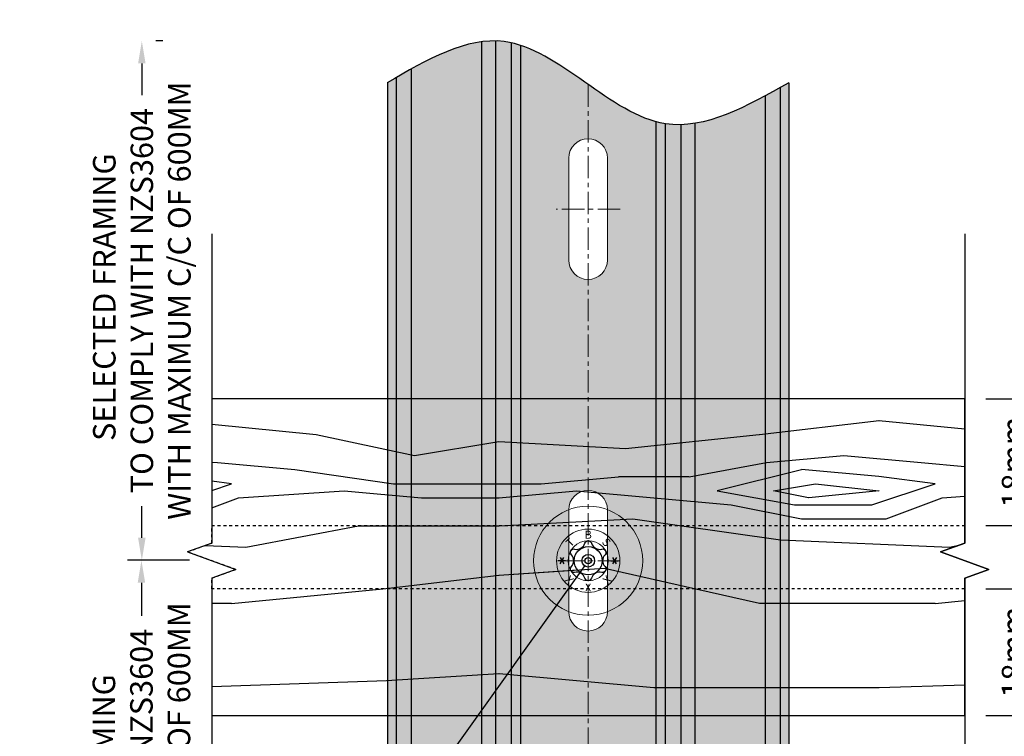
# Model space of a CAD drawing. Units: millimetres. Extents: x -4234 to 19818, y -7095 to 3832.
# Drawn here: x 4932 to 5072, y -842 to -740 of the extents above; entities that cross this region are included whole.
import ezdxf
from ezdxf import colors
from ezdxf.entities.mleader import LeaderData, LeaderLine
from ezdxf.enums import TextEntityAlignment as Align
from ezdxf.math import Vec2, Vec3

# ---------------------------------------------------------------- set-up
doc = ezdxf.new("R2010")
doc.units = ezdxf.units.MM
doc.linetypes.add('CENTER', pattern=[50.800000000000004, 31.75, -6.35, 6.35, -6.35])
doc.linetypes.add('Dash Style-1', pattern=[0.83328, 0.41656, -0.41672])
for name, color, linetype in [('1', 4, 'Continuous'), ('5', 6, 'CENTER'), ('_DWG - Hatch', 253, 'Dash Style-1'), ('_DWG - IS - Fixings', 251, 'Continuous'), ('_DWG - IS - NOTES', 7, 'Continuous'), ('_DWG - Mark', 9, 'Continuous')]:
    doc.layers.add(name, color=color, linetype=linetype)
doc.styles.add('BA_Txt', font='ARIALN.TTF', dxfattribs={"height": 1.6})
doc.styles.add('hbs', font='simplex.shx', dxfattribs={"height": 3.5})
doc.styles.add('SPS_Txt', font='ARIALN.TTF', dxfattribs={"height": 4})
doc.styles.get("Standard").update_dxf_attribs({"font": 'arial.ttf'})
doc.dimstyles.new('BA_DIM', dxfattribs={"dimtxt": 1.6, "dimasz": 1.6, "dimexe": 1, "dimexo": 1.5, "dimgap": 1, "dimtad": 0, "dimdec": 1, "dimlfac": -1, "dimdsep": 46, "dimtxsty": 'BA_Txt', "dimcen": 5, "dimclrd": 256, "dimclre": 256, "dimclrt": 256, "dimadec": 1, "dimazin": 2, "dimtfac": 1, "dimtdec": 1, "dimtmove": 2, "dimatfit": 3, "dimfxl": 1, "dimtolj": 1, "dimtzin": 0, "dimlwd": -1, "dimlwe": -1, "dimarcsym": 0})
pattern_1 = [(349.6952, (31.00000000000002, 92.41165417251182), (600.0000960847902, -99.9994875535992), [11.1803, -1106.8536]), (0, (42.00000000000001, 90.4116541725118), (100, 99.99999999999997), [11, -89]), (18.43489999999999, (53.00000000000001, 90.4116541725118), (200.0000434592961, 99.99984032227074), [9.486799999999999, -306.7409]), (172.875, (62.00000000000001, 93.4116541725118), (700.0000379845285, -99.9998281893967), [8.0623, -798.1635000000001]), (174.8056, (54.00000000000001, 94.4116541725118), (1000.000067004489, -99.9995224699453), [11.0454, -1093.4907]), (194.0362, (43.00000000000001, 95.4116541725118), (-300.000054598974, -99.99980573612443), [12.3693, -399.9411999999999]), (9.462299999999988, (39.00000000000001, 92.4116541725118), (500.0000773695307, 99.99981392024343), [6.0828, -602.1935]), (353.6598, (45.00000000000001, 93.4116541725118), (-799.9999402606422, 100.0001578959696), [9.055399999999999, -896.4831]), (185.7106, (54.00000000000001, 92.4116541725118), (-899.9999423495855, -100.000131466629), [10.0499, -994.9377000000001]), (168.6901, (44.00000000000001, 91.4116541725118), (400.0000752230952, -99.99976321616069), [5.099, -504.8029]), (354.8056, (22.00000000000002, 91.41165417251182), (-1000.000067004489, 99.99952246994496), [11.04539999999999, -1093.490699999999]), (348.6901, (33.00000000000001, 90.4116541725118), (-400.0000752230951, 99.99976321616091), [10.198, -499.7039]), (0, (43.00000000000001, 88.4116541725118), (100, 99.99999999999997), [12, -88]), (20.55599999999999, (55.00000000000002, 88.4116541725118), (500.0001844542422, 199.9995996421586), [8.544, -845.8563999999999]), (3.81409999999999, (63.00000000000001, 91.4116541725118), (1399.999934144631, 100.0006123973699), [15.0333, -1488.2963]), (354.8056, (78.00000000000001, 92.4116541725118), (-1000.000067004489, 99.99952246994496), [11.04539999999999, -1093.490699999999]), (0, (89.00000000000001, 91.4116541725118), (100, 99.99999999999997), [11, -89]), (5.194399999999987, (1.687538997430238e-14, 91.41165417251182), (1000.000067004489, 99.9995224699447), [11.0454, -1093.4907]), (354.8056, (11.00000000000002, 92.41165417251182), (-1000.000067004489, 99.99952246994496), [11.04539999999999, -1093.490699999999]), (0, (1.731947918415244e-14, 93.41165417251182), (100, 99.99999999999997), [6, -94]), (5.194399999999987, (6.000000000000018, 93.41165417251182), (1000.000067004489, 99.9995224699447), [11.0454, -1093.4907]), (0, (17.00000000000002, 94.41165417251182), (100, 99.99999999999997), [10, -90]), (10.30479999999999, (27.00000000000002, 94.41165417251182), (-600.0000960847902, -99.99948755359915), [11.1803, -1106.8536]), (5.194399999999987, (38.00000000000002, 96.4116541725118), (1000.000067004489, 99.9995224699447), [11.0454, -1093.4907]), (354.8056, (49.00000000000002, 97.4116541725118), (-1000.000067004489, 99.99952246994496), [11.04539999999999, -1093.490699999999]), (354.8056, (60.00000000000002, 96.4116541725118), (-1000.000067004489, 99.99952246994496), [11.04539999999999, -1093.490699999999]), (351.8699, (71.00000000000001, 95.4116541725118), (-599.999977646112, 99.99993558155506), [14.1421, -692.9646000000001]), (0, (85.00000000000001, 93.4116541725118), (100, 99.99999999999997), [15, -85]), (347.4712000000001, (81, 33.4116541725118), (500.0000320409097, -99.9999603044893), [9.2195, -912.7349]), (354.2894, (90, 31.4116541725118), (-899.9999423495855, 100.0001314666293), [10.0499, -994.9377000000001]), (8.130099999999988, (81, 33.4116541725118), (599.9999776461121, 99.99993558155421), [7.071099999999999, -700.0357000000001]), (9.462299999999988, (88, 34.4116541725118), (500.0000773695307, 99.99981392024343), [12.1655, -596.1107000000001]), (0, (4.662936703425657e-15, 36.41165417251182), (100, 99.99999999999997), [12, -88]), (350.5377, (12.00000000000001, 36.41165417251182), (-500.0000773695306, 99.99981392024384), [6.082799999999997, -602.1934999999996]), (201.8014, (18, 35.41165417251182), (300.000027301077, 99.99999105006482), [5.385199999999999, -533.1313]), (192.9946, (13, 33.41165417251182), (900.0000767749397, 199.9997577578344), [13.3417, -1320.8247]), (352.875, (92, 33.4116541725118), (-700.0000379845285, 99.9998281893968), [8.0623, -798.1635000000001]), (7.124999999999988, (92, 33.4116541725118), (700.0000379845285, 99.99982818939644), [8.0623, -798.1635000000001]), (0, (4.218847493575595e-15, 34.41165417251182), (100, 99.99999999999997), [8, -92]), (194.0362, (8.000000000000004, 34.41165417251182), (-300.000054598974, -99.99980573612443), [8.246199999999995, -404.0643999999999]), (356.6335000000001, (22, 37.41165417251182), (-1599.99993219687, 100.0010963354487), [17.02939999999999, -1685.909299999999]), (357.7094, (39.00000000000001, 36.41165417251181), (-2400.000012917574, 99.99957531258315), [25.02, -2476.9792]), (3.179799999999989, (64, 35.4116541725118), (1700.00005026995, 99.99910423263059), [18.02779999999999, -1784.747899999999]), (9.462299999999988, (82, 36.4116541725118), (500.0000773695307, 99.99981392024343), [18.2483, -590.028]), (10.30479999999999, (2.664535259100376e-15, 27.41165417251182), (-600.0000960847902, -99.99948755359915), [11.1803, -1106.8536]), (15.94539999999998, (11, 29.41165417251182), (-400.0000126652152, -99.9999889296379), [14.5602, -713.4507999999997]), (0, (25, 33.41165417251181), (100, 99.99999999999997), [13, -87]), (351.8699, (38.00000000000001, 33.41165417251181), (-599.999977646112, 99.99993558155506), [14.1421, -692.9646000000001]), (3.576299999999987, (52, 31.4116541725118), (1500.00006543341, 99.99907173317446), [16.0312, -1587.0907]), (351.2538, (68, 32.4116541725118), (699.9999336356349, -100.0004197057532), [13.1529, -1302.1417]), (345.9638, (81, 30.4116541725118), (-300.000054598974, 99.99980573612454), [12.3693, -399.9412]), (0, (93, 27.4116541725118), (100, 99.99999999999997), [7.000000000000001, -93]), (174.8056, (22, 37.41165417251182), (1000.000067004489, -99.9995224699453), [22.0907, -1082.4454]), (355.2364000000001, (6.217248937900877e-15, 43.41165417251182), (-1100.000094631959, 99.99915326612643), [24.08319999999999, -1180.076299999999]), (0, (24.00000000000001, 41.41165417251181), (100, 99.99999999999997), [23, -77]), (4.085599999999987, (47.00000000000001, 41.4116541725118), (1300.000014901483, 99.99961323541703), [28.07129999999999, -1375.495499999999]), (0, (75, 43.4116541725118), (100, 99.99999999999997), [25, -75]), (7.124999999999988, (1.554312234475219e-15, 22.41165417251182), (700.0000379845285, 99.99982818939644), [24.1868, -782.039]), (6.340199999999988, (24, 25.41165417251181), (799.9999402606422, 100.0001578959692), [18.1108, -887.4277000000001]), (357.5104, (42, 27.41165417251181), (-2199.999947970543, 100.0017865269796), [23.0217, -2279.1512]), (353.4802, (65, 26.4116541725118), (-2599.999979087361, 299.9999525243733), [35.22779999999998, -3487.555199999998]), (3.012799999999987, (1.598721155460225e-14, 87.41165417251182), (1800.000001169739, 100.0004104879076), [19.0263, -1883.6035]), (351.8699, (19.00000000000002, 88.41165417251182), (-599.999977646112, 99.99993558155506), [21.2132, -685.8936]), (357.6141, (40.00000000000001, 85.4116541725118), (-2300.000052387443, 99.99827705604423), [24.02079999999999, -2378.061599999999]), (10.61969999999999, (64.00000000000001, 84.4116541725118), (-1099.999840461817, -200.0008083118369), [16.27879999999999, -1611.603199999999]), (0, (80.00000000000001, 87.4116541725118), (100, 99.99999999999997), [20, -80]), (356.8202, (1.865174681370263e-14, 99.41165417251182), (-1700.00005026995, 99.99910423263111), [18.02779999999999, -1784.747899999999]), (6.008999999999988, (18.00000000000002, 98.41165417251182), (-999.999975090604, -99.9999317481841), [19.105, -1891.3923]), (6.709799999999987, (37.00000000000002, 100.4116541725118), (-900.0000997751306, -99.99938812440303), [17.1172, -1694.607]), (354.2894, (54.00000000000002, 102.4116541725118), (-899.9999423495855, 100.0001314666293), [20.0998, -984.8878]), (347.9052, (74.00000000000001, 100.4116541725118), (-899.9998601613902, 200.0006733487867), [14.3178, -1417.4643]), (9.462299999999988, (88.00000000000001, 97.4116541725118), (500.0000773695307, 99.99981392024343), [12.1655, -596.1107000000001]), (3.81409999999999, (1.443289932012704e-14, 80.41165417251182), (1399.999934144631, 100.0006123973699), [15.0333, -1488.2963]), (347.1957, (15.00000000000001, 81.41165417251182), (-1299.999784688378, 300.0007387673104), [22.56099999999999, -2233.541799999999]), (0, (37.00000000000001, 76.41165417251182), (100, 99.99999999999997), [25, -75]), (5.440299999999984, (62.00000000000001, 76.4116541725118), (-1100.000031220815, -99.99933712412663), [21.095, -2088.4073]), (6.709799999999987, (83.00000000000001, 78.41165417251179), (-900.0000997751306, -99.99938812440303), [17.1172, -1694.607]), (0, (2.020605904817785e-14, 106.4116541725118), (100, 99.99999999999997), [17, -83]), (8.130099999999988, (17.00000000000002, 106.4116541725118), (599.9999776461121, 99.99993558155421), [28.2843, -678.8225]), (357.6141, (45.00000000000002, 110.4116541725118), (-2300.000052387443, 99.99827705604423), [24.02079999999999, -2378.061599999999]), (354.4725, (69.00000000000001, 109.4116541725118), (2100.000171939972, -199.9985379664956), [31.1448, -3083.3375]), (6.842799999999989, (0, 15.41165417251182), (-1699.999936547855, -200.000799792475), [25.17939999999999, -2492.756299999999]), (0, (25, 18.41165417251181), (100, 99.99999999999997), [28, -72]), (356.3478, (53, 18.41165417251181), (-3100.000094221576, 199.9987298528435), [47.0956, -4662.4691]), (0, (7.771561172376096e-15, 50.41165417251182), (100, 99.99999999999997), [24, -76]), (4.763599999999987, (24.00000000000001, 50.41165417251181), (1100.000094631959, 99.99915326612577), [24.0832, -1180.0763]), (358.1524, (48.00000000000001, 52.4116541725118), (-3000.000046430884, 99.99943397717335), [31.0161, -3070.5964]), (357.2737, (79.00000000000001, 51.4116541725118), (-2000.000029497347, 99.99960177271959), [21.0238, -2081.3558]), (354.8056, (1.13242748511766e-14, 66.41165417251182), (-1000.000067004489, 99.99952246994496), [22.09069999999999, -1082.445399999999]), (0, (22.00000000000001, 64.41165417251182), (100, 99.99999999999997), [32, -68]), (1.909199999999987, (54.00000000000001, 64.4116541725118), (2899.999903157877, 100.0024241078203), [30.0167, -2971.6495]), (3.576299999999987, (84.00000000000001, 65.41165417251179), (1500.00006543341, 99.99907173317446), [16.0312, -1587.0907])]

# ---------------------------------------------------------------- blocks, each defined once
blk = doc.blocks.new('_TagSlot')
at = {"color": 0, "linetype": 'ByBlock', "lineweight": -2, "transparency": 16777216}
for p, q in [((-4, 4), (4, 4)), ((-4, -4), (4, -4))]:
    blk.add_line(p, q, dxfattribs=at)
for centre, start, end in [((-4, 0), 90, 270), ((4, 0), 270, 90)]:
    blk.add_arc(centre, 4, start, end, dxfattribs=at)
at = {"color": 0, "transparency": 16777216, "style": 'SPS_Txt'}
blk.add_attdef('TAGNUMBER', text='', height=3, dxfattribs=at).set_placement((0, -1.5), align=Align.CENTER)
blk = doc.blocks.new('*D612')
at = {"layer": '_DWG - IS - NOTES', "ltscale": 0.5, "transparency": 16777216}
for p, q in [((4956.594620762031, -816.8894766966234), (4947.777417629646, -816.8894766966234)), ((4949.777417629646, -820.0894766966235), (4949.777417629646, -824.7964754483871)), ((4949.777417629646, -887.9624100800961), (4949.777417629646, -883.2554113283325)), ((4952.777417629643, -891.1624100800962), (4951.777417629646, -891.1624100800962))]:
    blk.add_line(p, q, dxfattribs=at)
for points in [[(4949.244084296312, -820.0894766966235), (4950.31075096298, -820.0894766966235), (4949.777417629646, -816.8894766966234)], [(4949.244084296312, -887.9624100800961), (4950.31075096298, -887.9624100800961), (4949.777417629646, -891.1624100800962)]]:
    blk.add_solid(points, dxfattribs=at)
at = {"layer": 'Defpoints', "color": 0, "ltscale": 0.5, "transparency": 16777216}
for p in [(4959.594620762031, -816.8894766966234), (4949.777417629643, -891.1624100800962), (4949.777417629646, -891.1624100800962)]:
    blk.add_point(p, dxfattribs=at)
at = {"layer": '_DWG - IS - NOTES', "ltscale": 0.5, "transparency": 16777216, "insert": (4949.777417629645, -854.025943388361), "char_height": 3.200000000000001, "attachment_point": 5, "rotation": 90, "style": 'BA_Txt'}
blk.add_mtext('\\A1; SELECTED FRAMING \\PTO COMPLY WITH NZS3604\\PWITH MAXIMUM C/C OF 600MM', dxfattribs=at)
blk = doc.blocks.new('*D611')
at = {"layer": '_DWG - IS - NOTES', "ltscale": 0.5, "transparency": 16777216}
for p, q in [((4952.832482733722, -743.0404015078793), (4951.832482733742, -743.0404015078793)), ((4949.832482733742, -746.2404015078794), (4949.832482733742, -750.7354711622787)), ((4949.832482733742, -813.6894766966234), (4949.832482733742, -809.1944070422242)), ((4956.594620762031, -816.8894766966234), (4947.832482733742, -816.8894766966234))]:
    blk.add_line(p, q, dxfattribs=at)
for points in [[(4949.299149400408, -746.2404015078794), (4950.365816067076, -746.2404015078794), (4949.832482733742, -743.0404015078793)], [(4949.299149400408, -813.6894766966234), (4950.365816067076, -813.6894766966234), (4949.832482733742, -816.8894766966234)]]:
    blk.add_solid(points, dxfattribs=at)
at = {"layer": 'Defpoints', "color": 0, "ltscale": 0.5, "transparency": 16777216}
for p in [(4949.832482733722, -743.0404015078793), (4949.832482733742, -743.0404015078793), (4959.594620762031, -816.8894766966234)]:
    blk.add_point(p, dxfattribs=at)
at = {"layer": '_DWG - IS - NOTES', "ltscale": 0.5, "transparency": 16777216, "insert": (4949.832482733741, -779.9649391022527), "char_height": 3.200000000000001, "attachment_point": 5, "rotation": 90, "style": 'BA_Txt'}
blk.add_mtext('\\A1; SELECTED FRAMING \\PTO COMPLY WITH NZS3604\\PWITH MAXIMUM C/C OF 600MM', dxfattribs=at)
blk = doc.blocks.new('TBSEVO_HEAD_6')
for p, q in [((-4.005374710564765, 0.4522506395095613), (-3.477064585907103, -0.4578768238436286)), ((-4.003238869042138, -0.459109952521553), (-3.479200427429732, 0.4534837681874837)), ((0, 0), (0, 0)), ((0, 0), (0, 0)), ((4.005374710564765, 0.4522506395095613), (3.477064585907103, -0.4578768238436286)), ((4.003238869042138, -0.459109952521553), (3.479200427429732, 0.4534837681874837)), ((-3.21504536510092, -0.0015799634889859), (-4.267393931375123, -0.0040462208449465)), ((3.21504536510092, -0.0015799634889859), (4.267393931375123, -0.0040462208449465))]:
    blk.add_line(p, q)
blk.add_lwpolyline([(2.392785385323804, -0.8386339552125717, -0.7549204124466509), (1.931788736212183, -1.655186134496034, 0.4073027566778222), (0.4675387959869113, -2.500571452022994, -0.7473787703104021), (-0.4675388101459248, -2.50057139821365, 0.405039800088519), (-1.922670779676991, -1.652895892508239, -0.7625170292400436), (-2.392785308009479, -0.8386338769578285, 0.4027803175327122), (-2.392785010015358, 0.8386335710256387, -0.7625176033430514), (-1.922670507687143, 1.652895822553545, 0.4050396610012692), (-0.4675388913892676, 2.500571112072065, -0.754920722116773), (0.4701144642021974, 2.491529611124859, 0.4050396861689907), (1.931788564717861, 1.655186088579284, -0.7549207306322306), (2.39278523233952, 0.8386338003692799, 0.4027804206488784)], format="xyb", close=True)
at = {"lineweight": 5}
for radius in [7.75, 4.5, 2.849999999999998]:
    blk.add_circle((0, 0), radius, dxfattribs=at)
at = {"style": 'hbs'}
for s, rotation, p in [('B', 359.8657233130593, (0.0045427926592438, 3.701778774707481)), ('T', 44.86572331271544, (-2.576246082544745, 2.60541770492649)), ('S', 314.7501904566661, (2.591891493721049, 2.621938240214149)), ('X', 135.0187438305473, (-2.674107910106274, -2.712457771515334)), ('X', 224.9812561694527, (2.674107910106271, -2.712457771515334)), ('X', 359.8657233130593, (-0.0045427926592474, -3.809014159281352))]:
    blk.add_text(s, height=1.127801367700178, rotation=rotation, dxfattribs=at).set_placement(p, align=Align.MIDDLE_CENTER)
blk = doc.blocks.new('*U641')
blk.add_blockref('TBSEVO_HEAD_6', (0, 0))
blk = doc.blocks.new('_Origin2')
at = {"color": 0, "linetype": 'ByBlock', "lineweight": -2}
blk.add_line((-0.5, 0), (-1, 0), dxfattribs=at)
for radius in [0.5, 0.25]:
    blk.add_circle((0, 0), radius, dxfattribs=at)
blk = doc.blocks.new('*D638')
at = {"transparency": 16777216}
for p, q in [((5069.770398714975, -793.9498792276838), (5077.988105702529, -793.9498792276838)), ((5075.988105702529, -808.7498792276838), (5075.988105702529, -797.1498792276839)), ((5069.770398714975, -811.9498792276838), (5077.988105702529, -811.9498792276838))]:
    blk.add_line(p, q, dxfattribs=at)
for points in [[(5075.454772369195, -797.1498792276839), (5076.521439035862, -797.1498792276839), (5075.988105702529, -793.9498792276838)], [(5075.454772369195, -808.7498792276838), (5076.521439035862, -808.7498792276838), (5075.988105702529, -811.9498792276838)]]:
    blk.add_solid(points, dxfattribs=at)
at = {"layer": 'Defpoints', "color": 0, "transparency": 16777216}
for p in [(5066.770398714975, -793.9498792276838), (5075.988105702529, -793.9498792276838), (5066.770398714975, -811.9498792276838)]:
    blk.add_point(p, dxfattribs=at)
at = {"transparency": 16777216, "insert": (5077.403984770383, -802.9498792276851), "char_height": 3.200000000000001, "attachment_point": 5, "rotation": 90, "style": 'BA_Txt'}
blk.add_mtext('\\A1;18mm\\P{\\H0.7x;\\S3*D = MIN/EDGE DISTANCE;}', dxfattribs=at)
blk = doc.blocks.new('*D639')
at = {"transparency": 16777216}
for p, q in [((5069.770398714961, -820.9498792279167), (5077.988105702516, -820.9498792279167)), ((5075.988105702516, -835.7498792279166), (5075.988105702516, -824.1498792279167)), ((5069.770398714961, -838.9498792279167), (5077.988105702516, -838.9498792279167))]:
    blk.add_line(p, q, dxfattribs=at)
for points in [[(5075.454772369182, -824.1498792279167), (5076.52143903585, -824.1498792279167), (5075.988105702516, -820.9498792279167)], [(5075.454772369182, -835.7498792279166), (5076.52143903585, -835.7498792279166), (5075.988105702516, -838.9498792279167)]]:
    blk.add_solid(points, dxfattribs=at)
at = {"layer": 'Defpoints', "color": 0, "transparency": 16777216}
for p in [(5066.770398714961, -820.9498792279167), (5075.988105702516, -820.9498792279167), (5066.770398714961, -838.9498792279167)]:
    blk.add_point(p, dxfattribs=at)
at = {"transparency": 16777216, "insert": (5077.403984770368, -829.9498792279179), "char_height": 3.200000000000001, "attachment_point": 5, "rotation": 90, "style": 'BA_Txt'}
blk.add_mtext('\\A1;18mm\\P{\\H0.7x;\\S3*D = MIN/EDGE DISTANCE;}', dxfattribs=at)

msp = doc.modelspace()

# ---------------------------------------------------------------- hatches: boundary and pattern name
h = msp.add_hatch()
h.set_pattern_fill('WOOD8', color=256, scale=100, angle=-1.272221872585407e-14, pattern_type=2)
h.set_pattern_definition(pattern_1)
h.paths.add_polyline_path([(4959.760575352611, -838.9498792272177), (5066.770398714969, -838.9498792276834), (5066.770398714973, -819.4498792276834), (5070.204745489202, -818.1998792277998), (5063.336051940598, -815.6998792277998), (5066.770398714987, -814.449879227567), (5066.770398714987, -793.9498792276834), (4959.76057535263, -793.9498792272177), (4959.76057535263, -814.4498792276834), (4956.32622857824, -815.6998792277998), (4963.194922126844, -818.1998792277998), (4959.760575352615, -819.4498792276834)])
h.paths.add_polyline_path([(4959.760575352615, -820.9498792279162), (4959.760575352615, -819.4498792276834), (4963.194922126844, -818.1998792277998), (4956.32622857824, -815.6998792277998), (4959.76057535263, -814.449879227678), (4959.76057535263, -811.9498792276834), (5066.770398714987, -811.9498792276834), (5066.770398714987, -814.449879227678), (5063.336051940598, -815.6998792277998), (5070.204745489202, -818.1998792277998), (5066.770398714973, -819.4498792276834), (5066.770398714987, -820.9498792279162)], flags=17)
h = msp.add_hatch()
h.set_pattern_fill('WOOD8', color=256, scale=100, angle=-1.272221872585407e-14, pattern_type=2)
h.set_pattern_definition(pattern_1)
h.paths.add_polyline_path([(4959.760575352615, -820.9498792279162), (4959.760575352615, -819.4498792276834), (4963.194922126844, -818.1998792277998), (4956.32622857824, -815.6998792277998), (4959.76057535263, -814.449879227678), (4959.76057535263, -811.9498792276834), (5066.770398714987, -811.9498792276834), (5066.770398714987, -814.449879227678), (5063.336051940598, -815.6998792277998), (5070.204745489202, -818.1998792277998), (5066.770398714973, -819.4498792276834), (5066.770398714987, -820.9498792279162)])
h = msp.add_hatch()
h.set_pattern_fill('WOOD8', color=256, scale=100, angle=-1.272221872585407e-14, pattern_type=2)
h.set_pattern_definition(pattern_1)
h.paths.add_polyline_path([(4959.760575352615, -820.9498792279162), (4959.760575352615, -819.4498792276834), (4963.194922126844, -818.1998792277998), (4956.32622857824, -815.6998792277998), (4959.76057535263, -814.449879227678), (4959.76057535263, -811.9498792276834), (5066.770398714987, -811.9498792276834), (5066.770398714987, -814.449879227678), (5063.336051940598, -815.6998792277998), (5070.204745489202, -818.1998792277998), (5066.770398714973, -819.4498792276834), (5066.770398714987, -820.9498792279162)])
edge = h.paths.add_edge_path(flags=16)
edge.add_arc((5013.265487033772, -816.9498792277998), 2, 0, 360)
at = {"layer": '_DWG - Hatch', "ltscale": 0.5, "true_color": 0x636466}
h = msp.add_hatch(color=251, dxfattribs=at)
h.dxf.hatch_style = 1
edge = h.paths.add_edge_path(flags=17)
edge.add_spline(control_points=[(4985.999417502226, -884.6335202062214), (4986.706810093706, -884.2256061460407), (4987.413877321878, -883.8224331451927), (4988.120079236614, -883.4318691332847)], knot_values=[58.25583217194679, 58.25583217194679, 58.25583217194679, 58.25583217194679, 60.46993247339221, 60.46993247339221, 60.46993247339221, 60.46993247339221], degree=3, periodic=0)
edge.add_line((4988.120079236614, -883.4318691332847), (4988.120079236614, -747.0318691332611))
edge.add_spline(control_points=[(4988.120079236614, -747.0318691332611), (4987.413877321878, -747.4224331451692), (4986.706810093706, -747.8256061460172), (4985.999417502226, -748.2335202061981)], knot_values=[58.25583217194678, 58.25583217194678, 58.25583217194678, 58.25583217194678, 60.4699324733922, 60.4699324733922, 60.4699324733922, 60.4699324733922], degree=3, periodic=0)
edge.add_line((4985.999417502229, -748.2335202061961), (4985.999417502229, -884.6335202062194))
edge = h.paths.add_edge_path()
edge.add_spline(control_points=[(5003.65956660379, -880.070178076106), (5006.914042011778, -881.1366765621016), (5010.086510507995, -883.4077971510617), (5013.265487033772, -885.6344367689626)], knot_values=[30.78182693847373, 30.78182693847373, 30.78182693847373, 30.78182693847373, 41.62588193217855, 41.62588193217855, 41.62588193217855, 41.62588193217855], degree=3, periodic=0)
edge.add_line((5013.265487033772, -885.6344367689626), (5013.265487033772, -876.9498101687271))
edge.add_arc((5013.245998059181, -874.1998792277998), 2.75, 180, 270.4060528502969, ccw=False)
edge.add_line((5010.495998059181, -874.1998792277998), (5010.495998059181, -859.6998792277998))
edge.add_arc((5013.245998059181, -859.6998792277998), 2.75, 89.59394714970313, 180, ccw=False)
edge.add_line((5013.265487033772, -856.9499482868724), (5013.265487033772, -826.9498101687271))
edge.add_arc((5013.245998059181, -824.1998792277998), 2.75, 180, 270.4060528502969, ccw=False)
edge.add_line((5010.495998059181, -824.1998792277998), (5010.495998059181, -809.6998792277998))
edge.add_arc((5013.245998059181, -809.6998792277998), 2.75, 89.59394714970313, 180, ccw=False)
edge.add_line((5013.265487033772, -806.9499482868724), (5013.265487033772, -776.9498101687271))
edge.add_arc((5013.245998059181, -774.1998792277998), 2.75, 180, 270.4060528502969, ccw=False)
edge.add_line((5010.495998059181, -774.1998792277998), (5010.495998059181, -759.6998792277998))
edge.add_arc((5013.245998059181, -759.6998792277998), 2.75, 89.59394714970313, 180, ccw=False)
edge.add_line((5013.265487033772, -756.9499482868724), (5013.265487033772, -749.2344367689393))
edge.add_spline(control_points=[(5013.265487033772, -749.2344367689393), (5010.086510507995, -747.0077971510384), (5006.914042011778, -744.7366765620784), (5003.65956660379, -743.6701780760825)], knot_values=[30.78182693847373, 30.78182693847373, 30.78182693847373, 30.78182693847373, 41.62588193217855, 41.62588193217855, 41.62588193217855, 41.62588193217855], degree=3, periodic=0)
edge.add_line((5003.65956660379, -743.6701780760825), (5003.65956660379, -880.070178076106))
edge = h.paths.add_edge_path()
edge.add_arc((5013.245998059181, -859.6998792277998), 2.750000000000001, 0, 89.59394714970313, ccw=False)
edge.add_line((5015.995998059181, -859.6998792277998), (5015.995998059181, -874.1998792277998))
edge.add_arc((5013.245998059181, -874.1998792277998), 2.75, -89.59394714970313, 0, ccw=False)
edge.add_line((5013.265487033772, -876.9498101687271), (5013.265487033772, -885.6344367689634))
edge.add_spline(control_points=[(5013.26548703377, -885.6344367689621), (5016.431848896491, -887.8522407417108), (5019.604667241545, -890.0259160575291), (5022.871407463758, -890.9211706081994)], knot_values=[19.98080280668528, 19.98080280668528, 19.98080280668528, 19.98080280668528, 30.78182693847373, 30.78182693847373, 30.78182693847373, 30.78182693847373], degree=3, periodic=0)
edge.add_line((5022.871407463754, -890.9211706081979), (5022.871407463754, -754.5211706081747))
edge.add_spline(control_points=[(5022.871407463758, -754.5211706081761), (5019.604667241545, -753.625916057506), (5016.431848896491, -751.4522407416877), (5013.26548703377, -749.234436768939)], knot_values=[19.98080280668528, 19.98080280668528, 19.98080280668528, 19.98080280668528, 30.78182693847373, 30.78182693847373, 30.78182693847373, 30.78182693847373], degree=3, periodic=0)
edge.add_line((5013.265487033772, -749.2344367689402), (5013.265487033772, -756.9499482868724))
edge.add_arc((5013.245998059181, -759.6998792277998), 2.750000000000001, 0, 89.59394714970313, ccw=False)
edge.add_line((5015.995998059181, -759.6998792277998), (5015.995998059181, -774.1998792277998))
edge.add_arc((5013.245998059181, -774.1998792277998), 2.75, -89.59394714970313, 0, ccw=False)
edge.add_line((5013.265487033772, -776.9498101687271), (5013.265487033772, -806.9499482868724))
edge.add_arc((5013.245998059181, -809.6998792277998), 2.75, 0, 89.59394714970313, ccw=False)
edge.add_line((5015.995998059181, -809.6998792277998), (5015.995998059181, -824.1998792277998))
edge.add_arc((5013.245998059181, -824.1998792277998), 2.75, -89.59394714970313, 0, ccw=False)
edge.add_line((5013.265487033772, -826.9498101687271), (5013.265487033772, -856.9499482868724))
edge = h.paths.add_edge_path()
edge.add_spline(control_points=[(5038.41089483093, -887.246725999531), (5039.117128110202, -886.864585745174), (5039.824189697028, -886.4711234045291), (5040.531556565316, -886.0734881898926)], knot_values=[1.283234045733341, 1.283234045733341, 1.283234045733341, 1.283234045733341, 3.481745823965771, 3.481745823965771, 3.481745823965771, 3.481745823965771], degree=3, periodic=0)
edge.add_line((5040.531556565315, -886.0734881898936), (5040.531556565315, -749.6734881898705))
edge.add_spline(control_points=[(5040.531556565316, -749.6734881898694), (5039.824189697028, -750.0711234045058), (5039.117128110202, -750.4645857451508), (5038.41089483093, -750.8467259995077)], knot_values=[1.28323404573334, 1.28323404573334, 1.28323404573334, 1.28323404573334, 3.48174582396577, 3.48174582396577, 3.48174582396577, 3.48174582396577], degree=3, periodic=0)
edge.add_line((5038.410894830929, -750.8467259995082), (5038.410894830929, -887.2467259995315))
at = {"layer": '_DWG - Hatch', "ltscale": 0.5}
h = msp.add_hatch(color=256, dxfattribs=at)
h.dxf.hatch_style = 1
edge = h.paths.add_edge_path()
edge.add_spline(control_points=[(4988.1200792366, -883.4318691333872), (4991.481900801969, -881.5726182726328), (4994.824112936723, -879.9991079113795), (4998.088466308283, -879.5601231941371)], knot_values=[23.85788637778319, 23.85788637778319, 23.85788637778319, 23.85788637778319, 29.12791608598542, 29.12791608598542, 29.12791608598542, 29.12791608598542], degree=3, periodic=0)
edge.add_line((4998.088466308283, -879.5601231941371), (4998.088466308283, -743.1601231939974))
edge.add_spline(control_points=[(4998.088466308283, -743.1601231939974), (4994.824112936738, -743.5991079112398), (4991.481900801984, -745.1726182722603), (4988.1200792366, -747.0318691331311)], knot_values=[47.71577275555101, 47.71577275555101, 47.71577275555101, 47.71577275555101, 58.25583217194694, 58.25583217194694, 58.25583217194694, 58.25583217194694], degree=3, periodic=0)
edge.add_line((4988.120079236614, -747.0318691331311), (4988.120079236614, -883.4318691333872))
edge = h.paths.add_edge_path()
edge.add_spline(control_points=[(5000.080773134265, -743.0404015076463), (4999.420258632468, -743.0280291866627), (4998.755990330072, -743.0703556931228), (4998.088466308269, -743.1601231939974)], knot_values=[45.56044762655796, 45.56044762655796, 45.56044762655796, 45.56044762655796, 47.71577275555101, 47.71577275555101, 47.71577275555101, 47.71577275555101], degree=3, periodic=0)
edge.add_line((4998.088466308283, -743.1601231939974), (4998.088466308283, -879.5601231941371))
edge.add_spline(control_points=[(4998.088466308283, -879.5601231941371), (4998.755990330086, -879.4703556932625), (4999.420258632497, -879.4280291868024), (5000.080773134308, -879.440401507786)], knot_values=[22.78022381326659, 22.78022381326659, 22.78022381326659, 22.78022381326659, 23.85788637778319, 23.85788637778319, 23.85788637778319, 23.85788637778319], degree=3, periodic=0)
edge.add_line((5000.080773134308, -879.440401507786), (5000.080773134308, -743.0404015076463))
edge = h.paths.add_edge_path()
edge.add_spline(control_points=[(5002.323193567339, -743.3042075097444), (5001.992884183142, -743.2322028975584), (5001.248330577859, -743.1017342669772), (5000.498495435546, -743.0482260057586), (5000.080773134265, -743.0404015077627)], knot_values=[43.10483448030597, 43.10483448030597, 43.10483448030597, 43.10483448030597, 44.19737782198261, 45.56044762655796, 45.56044762655796, 45.56044762655796, 45.56044762655796], degree=3, periodic=0)
edge.add_line((5000.080773134308, -743.0404015078791), (5000.080773134308, -879.4404015079024))
edge.add_spline(control_points=[(5000.080773134323, -879.4404015080188), (5000.498495435575, -879.4482260058983), (5001.248330577859, -879.5017342670005), (5001.992884183142, -879.6322028974653), (5002.323193567339, -879.7042075095349)], knot_values=[21.55241724015785, 21.55241724015785, 21.55241724015785, 21.55241724015785, 22.23395214241989, 22.78022381326659, 22.78022381326659, 22.78022381326659, 22.78022381326659], degree=3, periodic=0)
edge.add_line((5002.323193567339, -879.7042075095349), (5002.323193567339, -743.3042075097444))
edge = h.paths.add_edge_path()
edge.add_spline(control_points=[(5002.323193567325, -879.7042075097677), (5002.770326314188, -879.8016786128399), (5003.215709144541, -879.9247250465094), (5003.65956660379, -880.0701780761708)], knot_values=[20.81294096609725, 20.81294096609725, 20.81294096609725, 20.81294096609725, 21.55241724015785, 21.55241724015785, 21.55241724015785, 21.55241724015785], degree=3, periodic=0)
edge.add_line((5003.65956660379, -880.0701780761708), (5003.65956660379, -743.6701780761475))
edge.add_spline(control_points=[(5003.659566603776, -743.6701780761475), (5003.215709144526, -743.5247250463697), (5002.770326314174, -743.4016786127002), (5002.323193567325, -743.3042075097444)], knot_values=[41.62588193218662, 41.62588193218662, 41.62588193218662, 41.62588193218662, 43.10483448030597, 43.10483448030597, 43.10483448030597, 43.10483448030597], degree=3, periodic=0)
edge.add_line((5002.323193567339, -743.3042075097444), (5002.323193567339, -879.7042075097677))
edge = h.paths.add_edge_path()
edge.add_spline(control_points=[(5024.20778050019, -754.8120916574378), (5023.760444461848, -754.7407583930878), (5023.315059812739, -754.6427541311248), (5022.871407463739, -754.5211706083617)], knot_values=[18.51392775646167, 18.51392775646167, 18.51392775646167, 18.51392775646167, 19.98080280669986, 19.98080280669986, 19.98080280669986, 19.98080280669986], degree=3, periodic=0)
edge.add_line((5022.871407463754, -754.5211706083617), (5022.871407463754, -890.9211706081521))
edge.add_spline(control_points=[(5022.871407463739, -890.9211706081521), (5023.315059812739, -891.0427541310316), (5023.760444461863, -891.1407583929947), (5024.207780500219, -891.2120916574611)], knot_values=[9.256963878215952, 9.256963878215952, 9.256963878215952, 9.256963878215952, 9.990401403346894, 9.990401403346894, 9.990401403346894, 9.990401403346894], degree=3, periodic=0)
edge.add_line((5024.207780500205, -891.2120916574611), (5024.207780500205, -754.8120916574378))
edge = h.paths.add_edge_path()
edge.add_spline(control_points=[(5026.450200933235, -754.9555206305929), (5025.709134142031, -754.9747489973786), (5024.961353416191, -754.9311390959308), (5024.218961158127, -754.8138745514559), (5024.207780500219, -754.812091657205)], knot_values=[16.07978906020757, 16.07978906020757, 16.07978906020757, 16.07978906020757, 18.47726487506148, 18.51392775646167, 18.51392775646167, 18.51392775646167, 18.51392775646167], degree=3, periodic=0)
edge.add_line((5024.207780500205, -754.812091657205), (5024.207780500205, -891.2120916575775))
edge.add_spline(control_points=[(5024.207780500248, -891.2120916575775), (5024.218961158142, -891.213874551712), (5024.961353416191, -891.3311390960705), (5025.709134142031, -891.3747489974019), (5026.45020093325, -891.3555206306162)], knot_values=[8.039894530101854, 8.039894530101854, 8.039894530101854, 8.039894530101854, 8.058225970776931, 9.256963878215952, 9.256963878215952, 9.256963878215952, 9.256963878215952], degree=3, periodic=0)
edge.add_line((5026.450200933235, -891.3555206306162), (5026.450200933235, -754.9555206305929))
edge = h.paths.add_edge_path()
edge.add_spline(control_points=[(5028.442507759275, -754.7624100801884), (5027.775110500443, -754.8718191952328), (5027.110848042634, -754.9383789033279), (5026.450200933221, -754.9555206305929)], knot_values=[13.94248445322139, 13.94248445322139, 13.94248445322139, 13.94248445322139, 16.07978906020757, 16.07978906020757, 16.07978906020757, 16.07978906020757], degree=3, periodic=0)
edge.add_line((5026.450200933235, -754.9555206305929), (5026.450200933235, -891.3555206304998))
edge.add_spline(control_points=[(5026.45020093325, -891.3555206304998), (5027.110848042634, -891.338378903002), (5027.775110500443, -891.2718191950232), (5028.44250775926, -891.1624100799788)], knot_values=[6.971242226609572, 6.971242226609572, 6.971242226609572, 6.971242226609572, 8.039894530101854, 8.039894530101854, 8.039894530101854, 8.039894530101854], degree=3, periodic=0)
edge.add_line((5028.44250775926, -891.1624100799788), (5028.44250775926, -754.7624100801884))
edge = h.paths.add_edge_path()
edge.add_spline(control_points=[(5028.44250775926, -891.1624100799788), (5031.708990348387, -890.6269224602845), (5035.050566349237, -889.0649874981143), (5038.410894830929, -887.246725999529)], knot_values=[1.740872911985343, 1.740872911985343, 1.740872911985343, 1.740872911985343, 6.971242226609572, 6.971242226609572, 6.971242226609572, 6.971242226609572], degree=3, periodic=0)
edge.add_line((5038.410894830929, -887.246725999529), (5038.410894830929, -750.8467259993893))
edge.add_spline(control_points=[(5038.410894830915, -750.8467259993893), (5035.050566349222, -752.664987498091), (5031.708990348387, -754.2269224603776), (5028.44250775926, -754.762410080072)], knot_values=[3.481745823968391, 3.481745823968391, 3.481745823968391, 3.481745823968391, 13.94248445322139, 13.94248445322139, 13.94248445322139, 13.94248445322139], degree=3, periodic=0)
edge.add_line((5028.44250775926, -754.762410080072), (5028.44250775926, -891.1624100799788))
edge = h.paths.add_edge_path()
edge.add_spline(control_points=[(5040.531556565315, -886.0734881898504), (5040.944434611825, -885.8413952576345), (5041.357416663406, -885.6078806860721), (5041.770398715002, -885.3743661145097)], knot_values=[0, 0, 0, 0, 0.6416170228675582, 0.6416170228675582, 0.6416170228675582, 0.6416170228675582], degree=3, periodic=0)
edge.add_line((5041.770398715002, -885.3743661145097), (5041.770398715002, -748.9743661144864))
edge.add_spline(control_points=[(5041.770398715002, -748.9743661144864), (5041.357416663421, -749.2078806860488), (5040.94443461184, -749.4413952576112), (5040.531556565329, -749.6734881898271)], knot_values=[0, 0, 0, 0, 1.283234045733929, 1.283234045733929, 1.283234045733929, 1.283234045733929], degree=3, periodic=0)
edge.add_line((5040.531556565315, -749.6734881898271), (5040.531556565315, -886.0734881898504))
h = msp.add_hatch(color=256, dxfattribs=at)
h.dxf.hatch_style = 1
edge = h.paths.add_edge_path()
edge.add_spline(control_points=[(4984.721597403362, -885.3736702492979), (4985.147576816344, -885.1263797388112), (4985.573556118825, -884.879090838526), (4985.999417502226, -884.6335202062214)], knot_values=[60.46993247339221, 60.46993247339221, 60.46993247339221, 60.46993247339221, 61.80285541988427, 61.80285541988427, 61.80285541988427, 61.80285541988427], degree=3, periodic=0)
edge.add_line((4985.999417502229, -884.6335202062194), (4985.999417502229, -748.233520206196))
edge.add_spline(control_points=[(4985.999417502226, -748.2335202061981), (4985.573556118825, -748.4790908385028), (4985.147576816344, -748.7263797387881), (4984.721597403362, -748.9736702492744)], knot_values=[60.4699324733922, 60.4699324733922, 60.4699324733922, 60.4699324733922, 61.80285541988427, 61.80285541988427, 61.80285541988427, 61.80285541988427], degree=3, periodic=0)
edge.add_line((4984.721597403361, -748.973670249275), (4984.721597403361, -885.3736702492985))

# ---------------------------------------------------------------- linework, layer by layer
for p, q in [((4998.088466308283, -743.1601231941138), (4998.088466308283, -879.5601231941371)), ((5000.080773134308, -743.0404015077627), (5000.080773134308, -879.4404015079024)), ((5002.323193567339, -743.304207509628), (5002.323193567339, -879.7042075096513)), ((5003.65956660379, -743.6701780761475), (5003.65956660379, -880.0701780761708)), ((4988.120079236614, -747.0318691332475), (4988.120079236614, -883.4318691332708)), ((4985.999417502229, -748.233520206192), (4985.999417502229, -884.6335202062153)), ((4984.721597403361, -748.9736702492344), (4984.721597403361, -885.3736702493741)), ((5040.531556565315, -749.6734881899436), (5040.531556565315, -886.0734881899668)), ((5041.770398715002, -748.9743661144864), (5041.770398715002, -885.3743661145097)), ((5038.410894830929, -750.8467259995057), (5038.410894830929, -887.246725999529)), ((5022.871407463754, -754.5211706082453), (5022.871407463754, -890.9211706082685)), ((5024.207780500205, -754.8120916573214), (5024.207780500205, -891.2120916573447)), ((5026.450200933235, -754.9555206305929), (5026.450200933235, -891.3555206306162)), ((5028.44250775926, -754.7624100799555), (5028.44250775926, -891.1624100800952))]:
    msp.add_line(p, q)
at = {"linetype": 'Continuous', "ltscale": 0.5}
for points in [[(4959.76057535263, -770.4498792276834), (4959.760575352615, -814.4498792276834), (4956.32622857824, -815.6998792277998), (4963.194922126844, -818.1998792277998), (4959.760575352615, -819.4498792276834), (4959.76057535263, -863.4498792276834)], [(5066.770398714987, -770.4498792276834), (5066.770398714973, -814.4498792276834), (5063.336051940598, -815.6998792277998), (5070.204745489202, -818.1998792277998), (5066.770398714973, -819.4498792276834), (5066.770398714987, -863.4498792276834)]]:
    msp.add_lwpolyline(points, dxfattribs=at)
msp.add_lwpolyline([(4959.760575352611, -838.9498792272177), (5066.770398714969, -838.9498792276834), (5066.770398714973, -819.4498792276834), (5070.204745489202, -818.1998792277998), (5063.336051940598, -815.6998792277998), (5066.770398714987, -814.449879227567), (5066.770398714987, -793.9498792276834), (4959.76057535263, -793.9498792272177), (4959.76057535263, -814.4498792276834), (4956.32622857824, -815.6998792277998), (4963.194922126844, -818.1998792277998), (4959.760575352615, -819.4498792276834)], close=True)
msp.add_lwpolyline([(5066.770398714987, -793.9498792276834), (4959.76057535263, -793.9498792276834)])
msp.add_circle((5013.265487033772, -816.9498792277998), 2)
msp.add_spline([(5041.770398715002, -748.9743661144864), (5024.241326134375, -754.8173903080285), (5001.329310005342, -743.1313419209444), (4984.720398715013, -748.9743661144864)], degree=3)
at = {"layer": '1', "lineweight": 9}
for points in [[(5010.495998059181, -774.1998792277998), (5010.495998059181, -759.6998792277998)], [(5015.995998059181, -759.6998792277998), (5015.995998059181, -774.1998792277998)], [(5010.495998059181, -824.1998792277998), (5010.495998059181, -809.6998792277998)], [(5015.995998059181, -809.6998792277998), (5015.995998059181, -824.1998792277998)]]:
    msp.add_lwpolyline(points, dxfattribs=at)
for centre, start, end in [((5013.245998059181, -759.6998792277998), 0, 180), ((5013.245998059181, -774.1998792277998), 180, 0), ((5013.245998059181, -809.6998792277998), 0, 180), ((5013.245998059181, -824.1998792277998), 180, 0)]:
    msp.add_arc(centre, 2.75, start, end, dxfattribs=at)
at = {"layer": '5', "lineweight": 9, "ltscale": 0.1}
for p, q in [((5013.265487033772, -749.2344367689336), (5013.265487033772, -885.6344367689569)), ((5017.797659463235, -766.9498792277998), (5008.733314604309, -766.9498792277998)), ((5017.797659463235, -816.9498792277998), (5008.733314604309, -816.9498792277998))]:
    msp.add_line(p, q, dxfattribs=at)
at = {"layer": '_DWG - Mark', "linetype": 'Dash Style-1'}
msp.add_lwpolyline([(4959.760575352615, -820.9498792279162), (4959.760575352615, -819.4498792276834), (4963.194922126844, -818.1998792277998), (4956.32622857824, -815.6998792277998), (4959.76057535263, -814.449879227678), (4959.76057535263, -811.9498792276834), (5066.770398714987, -811.9498792276834), (5066.770398714987, -814.449879227678), (5063.336051940598, -815.6998792277998), (5070.204745489202, -818.1998792277998), (5066.770398714973, -819.4498792276834), (5066.770398714987, -820.9498792279162)], close=True, dxfattribs=at)

# ---------------------------------------------------------------- block references
at = {"layer": '_DWG - IS - Fixings'}
msp.add_blockref('*U641', (5013.265487033772, -816.9498792277998), dxfattribs=at)

# ---------------------------------------------------------------- dimensions: what is measured, and where the dimension line sits
for base, p1, p2, picture, middle in [((5075.988105702529, -793.9498792276838), (5066.770398714973, -811.9498792276834), (5066.770398714973, -793.9498792276834), '*D638', (5077.403984770383, -802.9498792276851)), ((5075.988105702516, -820.9498792279167), (5066.770398714959, -838.9498792279162), (5066.770398714959, -820.9498792279162), '*D639', (5077.403984770368, -829.9498792279179))]:
    dim = msp.add_linear_dim(base=base, p1=p1, p2=p2, angle=90, text='<>mm\\P{\\H0.7x;\\S3*D = MIN/EDGE DISTANCE;}', dimstyle='BA_DIM', override={"dimscale": 0, "dimtix": 0, "dimtofl": 1, "dimtmove": 2, "dimatfit": 3})
    dim.commit()
    dim.dimension.update_dxf_attribs({"geometry": picture, "text_midpoint": middle, "dimtype": 128})
at = {"layer": '_DWG - IS - NOTES', "ltscale": 0.5}
for base, p2, angle, picture, middle in [((4949.832482733742, -743.0404015078793), (4949.83248273372, -743.0404015078791), 90, '*D611', (4949.832482733741, -779.9649391022527)), ((4949.777417629646, -891.1624100800962), (4949.777417629641, -891.1624100800957), 270, '*D612', (4949.777417629645, -854.025943388361))]:
    dim = msp.add_linear_dim(base=base, p1=(4959.594620762029, -816.889476696623), p2=p2, angle=angle, text=' SELECTED FRAMING \\PTO COMPLY WITH NZS3604\\PWITH MAXIMUM C/C OF 600MM', dimstyle='BA_DIM', override={"dimscale": 0, "dimdec": 0, "dimtix": 0, "dimtofl": 1, "dimtmove": 2, "dimatfit": 3}, dxfattribs=at)
    dim.commit()
    dim.dimension.update_dxf_attribs({"geometry": picture, "text_midpoint": middle})

# ---------------------------------------------------------------- leaders
at = {"color": 114, "ltscale": 0.5, "true_color": 0x139b48}
ml = msp.add_multileader_mtext('Standard', dxfattribs=at)
ml.set_content('{\\fCalibri|b1|i0|c0|p34;\\LALL\\l Fixings for Vertical Alpha Rail pre-drilled %%C4mm before fixing}', color=(19, 155, 72), style='BA_Txt')
ml.set_leader_properties()
ml.set_arrow_properties(name='ORIGIN2')
ml.build(insert=Vec2(0, 0))
ml.multileader.update_dxf_attribs({"dogleg_length": 0.36, "arrow_head_size": 1.8})
ctx = ml.context
ctx.base_point, ctx.arrow_head_size, ctx.plane_origin, ctx.plane_x_axis, ctx.plane_y_axis = Vec3(4890.560612477404, -896.8262886275609), 1.8, Vec3(4759.173310454345, -799.3553170109496), Vec3(1, 2.449293598294706e-16), Vec3(-2.449293598294706e-16, 1)
ctx.text_align_type = 1
notes = []
notes.append((ctx, [(0, (1, 1, 0), (4956.248315662769, -896.8262886275609), (-1, -2.449293598294706e-16), 14.13078010844161, [(0, [(4870.673523132106, -867.7537459833527)], 0, []), (1, [(5013.265487033772, -816.9498792277998)], 0, [])])]))
ctx.mtext.insert, ctx.mtext.text_direction, ctx.mtext.rotation, ctx.mtext.width, ctx.mtext.defined_height, ctx.mtext.alignment, ctx.mtext.flow_direction = Vec3(4916.339074015866, -894.2647501660224), Vec3(1, 2.449293598294706e-16), 2.449293598294706e-16, 50.42506279344525, 41.49644637491748, 2, 5
at = {"layer": '_DWG - IS - NOTES'}
ml = msp.add_multileader_block('Standard', dxfattribs=at)
ml.set_content('_TagSlot', color=256, scale=2)
ml.set_attribute('TAGNUMBER', '4.12a', width=0)
ml.set_leader_properties(color=256)
ml.build(insert=Vec2(0, 0))
ml.multileader.update_dxf_attribs({"arrow_head_size": 6, "scale": 2})
ctx = ml.context
ctx.base_point, ctx.scale, ctx.char_height, ctx.arrow_head_size, ctx.landing_gap_size, ctx.plane_origin = Vec3(8840.305266216455, -817.8786309601273), 2, 6.400000000000002, 6, 20, Vec3(8625.631798258808, -801.6893619959883)
ctx.text_align_type = 2
notes.append((ctx, [(0, (0, 0, 0), (0, 0), (1, 0), 1, [])]))
ctx.block.insert = Vec3(8856.305266216455, -817.8786309601273)
ml = msp.add_multileader_block('Standard', dxfattribs=at)
ml.set_content('_TagSlot', color=256, scale=2)
ml.set_attribute('TAGNUMBER', '4.12b', width=0)
ml.set_leader_properties(color=256)
ml.build(insert=Vec2(0, 0))
ml.multileader.update_dxf_attribs({"arrow_head_size": 6, "scale": 2})
ctx = ml.context
ctx.base_point, ctx.scale, ctx.char_height, ctx.arrow_head_size, ctx.landing_gap_size, ctx.plane_origin = Vec3(8748.332272267959, -819.3571188561036), 2, 6.400000000000002, 6, 20, Vec3(8533.658804310311, -803.1678498919646)
ctx.text_align_type = 2
notes.append((ctx, [(0, (0, 0, 0), (0, 0), (1, 0), 1, [])]))
ctx.block.insert = Vec3(8764.332272267959, -819.3571188561036)
ml = msp.add_multileader_block('Standard', dxfattribs=at)
ml.set_content('_TagSlot', color=256, scale=2)
ml.set_attribute('TAGNUMBER', '3.1', width=0)
ml.set_leader_properties(color=256)
ml.build(insert=Vec2(0, 0))
ml.multileader.update_dxf_attribs({"arrow_head_size": 6, "scale": 4})
ctx = ml.context
ctx.base_point, ctx.scale, ctx.char_height, ctx.arrow_head_size, ctx.landing_gap_size, ctx.plane_origin = Vec3(8739.15739233297, -1882.093574645114), 4, 6.400000000000002, 6, 20, Vec3(8524.48392437544, -1865.904305680975)
ctx.text_align_type = 2
notes.append((ctx, [(0, (0, 0, 0), (0, 0), (1, 0), 1, [])]))
ctx.block.insert = Vec3(8755.15739233297, -1882.093574645114)
ml = msp.add_multileader_block('Standard', dxfattribs=at)
ml.set_content('_TagSlot', color=256, scale=2)
ml.set_attribute('TAGNUMBER', '3.1', width=0)
ml.set_leader_properties(color=256)
ml.build(insert=Vec2(0, 0))
ml.multileader.update_dxf_attribs({"arrow_head_size": 6, "scale": 4})
ctx = ml.context
ctx.base_point, ctx.scale, ctx.char_height, ctx.arrow_head_size, ctx.landing_gap_size, ctx.plane_origin = Vec3(8739.15739233297, -1837.04111137439), 4, 6.400000000000002, 6, 20, Vec3(8524.48392437544, -1820.851842410251)
ctx.text_align_type = 2
notes.append((ctx, [(0, (0, 0, 0), (0, 0), (1, 0), 1, [])]))
ctx.block.insert = Vec3(8755.15739233297, -1837.04111137439)
for ctx, leaders in notes:
    for number, flags, end, landing, length, lines in leaders:
        leader = LeaderData()
        leader.index, (leader.has_last_leader_line, leader.has_dogleg_vector, leader.attachment_direction) = number, flags
        leader.last_leader_point, leader.dogleg_vector, leader.dogleg_length = Vec3(end), Vec3(landing), length
        for number, points, colour, breaks in lines:
            line = LeaderLine()
            line.index, line.vertices, line.color, line.breaks = number, Vec3.list(points), colors.encode_raw_color(colour), breaks
            leader.lines.append(line)
        ctx.leaders.append(leader)

doc.saveas('drawing.dxf')
